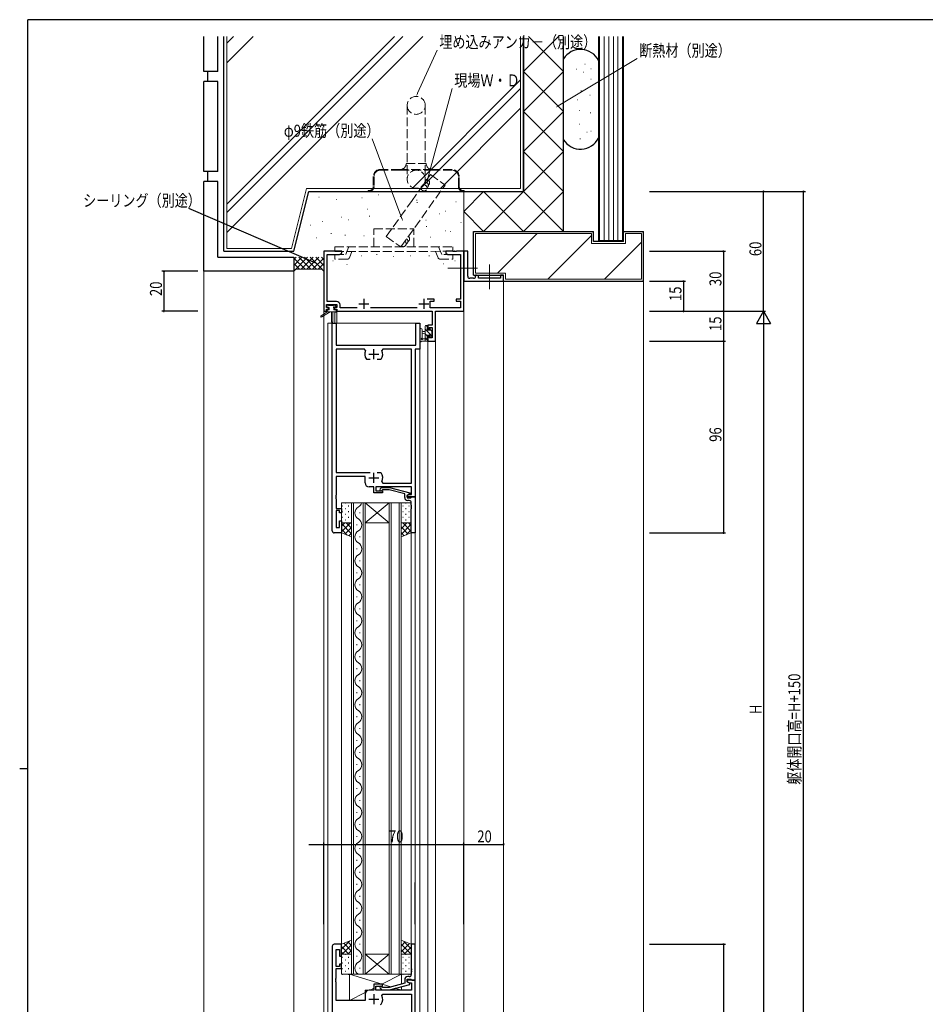
# Model space of a CAD drawing. Extents: x 0 to 1133, y 0 to 806.
# Drawn here: x 0 to 453, y 309 to 802 of the extents above; entities that cross this region are included whole.
import ezdxf

# ---------------------------------------------------------------- set-up
doc = ezdxf.new("R2010")
doc.units = 0
doc.linetypes.add('YCENTER_1', pattern=[13, 10, -1, 1, -1])
doc.linetypes.add('YHIDDEN_1', pattern=[4, 3, -1])
for name, color, linetype in [('YKK_11', 7, 'CONTINUOUS'), ('YKK_12', 2, 'CONTINUOUS'), ('YKK_13', 4, 'CONTINUOUS'), ('YKK_D', 6, 'CONTINUOUS'), ('YKK_ZWAK', 7, 'CONTINUOUS'), ('YSS_K', 3, 'CONTINUOUS')]:
    doc.layers.add(name, color=color, linetype=linetype)
doc.styles.get("Standard").update_dxf_attribs({"font": 'ROMANS.SHX', "bigfont": 'EXTFONT.SHX'})
doc.styles.add('text-s', font='extslim2.shx', dxfattribs={"width": 0.6, "bigfont": 'extfont2.shx'})
doc.dimstyles.new('arrow-s', dxfattribs={"dimtxt": 6, "dimasz": 1.7, "dimexe": 1, "dimexo": 1, "dimgap": 0.8, "dimtad": 1, "dimdsep": 46, "dimtxsty": 'text-s', "dimcen": 0, "dimclrd": 256, "dimclre": 256, "dimclrt": 256, "dimazin": 2, "dimtfac": 0.45, "dimtmove": 0, "dimatfit": 3, "dimfxl": 0, "dimlwd": -1, "dimlwe": -1, "dimarcsym": 0})

# ---------------------------------------------------------------- blocks, each defined once
blk = doc.blocks.new('A201')
at = {"layer": 'YKK_ZWAK', "color": 254, "linetype": 'Continuous'}
for p, q in [((571, 410), (21, 410)), ((21, 35), (21, 410)), ((19, 222.5), (21, 222.5))]:
    blk.add_line(p, q, dxfattribs=at)

msp = doc.modelspace()

# ---------------------------------------------------------------- linework, layer by layer
at = {"layer": 'YKK_11', "color": 7, "linetype": 'Continuous', "lineweight": 30, "ltscale": 0.5}
for p, q in [((152.18, 686), (152.18, 656)), ((161.18, 686), (152.18, 686)), ((161.18, 685), (161.18, 686)), ((213.18, 686), (213.18, 685)), ((216.72, 686), (213.18, 686)), ((216.91, 685.88), (216.72, 686)), ((217.46, 685.88), (216.91, 685.88)), ((217.64, 686), (217.46, 685.88)), ((217.72, 686), (217.64, 686)), ((217.91, 685.88), (217.72, 686)), ((218.46, 685.88), (217.91, 685.88)), ((218.64, 686), (218.46, 685.88)), ((222.18, 686), (218.64, 686)), ((222.18, 686), (222.18, 672.5)), ((224.18, 686), (222.18, 686)), ((222.18, 656), (222.18, 686)), ((224.18, 673.5), (224.18, 686)), ((153.81, 684.37), (160.09, 684.37)), ((153.81, 660.93), (153.81, 684.37)), ((160.09, 684.37), (161.18, 685)), ((213.18, 685), (214.27, 684.37)), ((214.27, 684.37), (220.55, 684.37)), ((220.55, 684.37), (220.55, 662.1)), ((222.18, 672.5), (222.18, 671)), ((222.18, 671), (242.18, 671)), ((227.18, 672.5), (225.18, 672.5)), ((228.18, 674), (228.18, 673.5)), ((228.68, 674), (228.18, 674)), ((229.68, 672.5), (229.68, 673)), ((240.68, 672.5), (229.68, 672.5)), ((240.68, 674), (240.68, 672.5)), ((242.18, 674), (240.68, 674)), ((242.18, 671), (242.18, 674)), ((158.51, 660.93), (153.81, 660.93)), ((172.18, 662.2), (172.18, 657.2)), ((202.18, 662.2), (202.18, 657.2)), ((207.48, 662.1), (203.93, 662.1)), ((205.48, 661.1), (207.48, 661.1)), ((205.48, 657.63), (205.48, 661.1)), ((207.48, 661.1), (207.48, 662.1)), ((218.48, 662.1), (218.48, 661.1)), ((220.55, 662.1), (218.48, 662.1)), ((218.48, 661.1), (220.55, 661.1)), ((220.55, 661.1), (220.55, 657.63)), ((152.18, 656), (153.48, 656)), ((153.48, 659.3), (158.68, 659.3)), ((153.48, 657.8), (153.48, 659.3)), ((154.58, 657.8), (153.48, 657.8)), ((153.48, 657), (154.58, 657)), ((153.48, 656), (153.48, 657)), ((154.58, 657), (154.58, 657.8)), ((157.58, 657.8), (157.58, 657)), ((158.68, 657.8), (157.58, 657.8)), ((157.58, 657), (158.68, 657)), ((158.68, 659.3), (158.68, 657.8)), ((158.68, 657), (158.68, 656)), ((158.68, 656), (206.45, 656)), ((160.31, 657.63), (160.31, 659.13)), ((168.83, 657.63), (160.31, 657.63)), ((169.68, 659.7), (174.68, 659.7)), ((198.83, 657.63), (175.53, 657.63)), ((199.68, 659.7), (204.68, 659.7)), ((220.55, 657.63), (205.48, 657.63)), ((206.45, 656), (206.45, 649.1)), ((208.08, 656), (222.18, 656)), ((208.08, 641), (208.08, 656)), ((156.38, 650), (158.31, 650)), ((156.38, 546), (156.38, 650)), ((158.31, 650), (158.31, 639)), ((198.25, 650), (200.18, 650)), ((198.25, 639), (198.25, 650)), ((200.18, 650), (200.18, 637)), ((204.18, 649.1), (204.18, 646.8)), ((206.45, 649.1), (204.18, 649.1)), ((204.18, 646.8), (204.98, 646.8)), ((204.98, 647.9), (206.45, 647.9)), ((204.98, 646.8), (204.98, 647.9)), ((206.45, 647.9), (206.45, 642.63)), ((204.18, 643.8), (204.18, 641)), ((204.98, 643.8), (204.18, 643.8)), ((204.98, 642.63), (204.98, 643.8)), ((206.45, 642.63), (204.98, 642.63)), ((158.31, 639), (198.25, 639)), ((158.31, 637.07), (158.31, 575.2)), ((172.63, 637.07), (158.31, 637.07)), ((173.08, 636.36), (172.63, 637.07)), ((177.18, 632), (177.18, 637)), ((181.73, 637.07), (181.28, 636.36)), ((196.05, 637.07), (181.73, 637.07)), ((196.05, 569.93), (196.05, 637.07)), ((197.98, 637), (197.98, 563)), ((200.18, 637), (197.98, 637)), ((204.18, 641), (208.08, 641)), ((173.73, 631.8), (173.49, 631.92)), ((175.43, 631.8), (173.73, 631.8)), ((174.68, 634.5), (179.68, 634.5)), ((180.63, 631.8), (178.93, 631.8)), ((180.87, 631.92), (180.63, 631.8)), ((158.31, 575.2), (175.43, 575.2)), ((158.31, 573.2), (158.31, 563.95)), ((172.88, 573.2), (158.31, 573.2)), ((172.88, 570), (172.88, 573.2)), ((174.68, 572.5), (179.68, 572.5)), ((177.18, 570), (177.18, 575)), ((178.93, 575.2), (180.63, 575.2)), ((178.93, 575.2), (180.63, 575.2)), ((180.63, 575.2), (180.87, 575.07)), ((177.28, 568), (174.88, 568)), ((177.28, 565), (177.28, 568)), ((178.28, 568), (178.28, 566)), ((196.05, 568), (178.28, 568)), ((180.36, 567.02), (181.13, 567.8)), ((181.13, 567.8), (185.08, 567.8)), ((181.28, 570.63), (181.73, 569.93)), ((181.73, 569.93), (196.05, 569.93)), ((185.08, 567.8), (195.18, 565.09)), ((196.05, 564.3), (196.05, 568)), ((158.31, 563.95), (158.19, 563.77)), ((158.19, 563.77), (158.19, 563.22)), ((158.19, 563.22), (158.31, 563.04)), ((158.31, 562.95), (158.19, 562.77)), ((158.19, 562.77), (158.19, 562.22)), ((158.19, 562.22), (158.31, 562.04)), ((158.31, 563.04), (158.31, 562.95)), ((181.48, 565), (177.28, 565)), ((178.28, 566), (181.48, 566)), ((181.63, 566.6), (181.2, 566.17)), ((181.48, 566), (181.48, 565)), ((184.92, 566.6), (181.63, 566.6)), ((192.68, 564.52), (184.92, 566.6)), ((192.68, 562.7), (192.68, 564.52)), ((195.18, 564.49), (193.98, 563.8)), ((193.98, 563.8), (194.85, 564.3)), ((193.98, 563.8), (193.98, 562.5)), ((193.98, 563), (193.98, 563.8)), ((197.98, 563), (193.98, 563)), ((193.98, 562.5), (195.78, 562.5)), ((194.85, 564.3), (196.05, 564.3)), ((195.18, 565.09), (195.18, 564.49)), ((195.78, 562.5), (195.98, 562.7)), ((195.98, 562.7), (196.28, 563)), ((196.28, 563), (197.98, 563)), ((197.98, 563), (197.98, 545)), ((158.31, 562.04), (158.31, 557.2)), ((158.31, 557.2), (160.98, 557.2)), ((160.98, 557.2), (160.98, 555)), ((194.98, 561.2), (194.18, 561.2)), ((195.98, 558.95), (195.98, 560.2)), ((196.1, 558.77), (195.98, 558.95)), ((195.98, 558.04), (196.1, 558.22)), ((195.98, 557.95), (195.98, 558.04)), ((196.1, 557.77), (195.98, 557.95)), ((195.98, 557.04), (196.1, 557.22)), ((196.1, 558.22), (196.1, 558.77)), ((196.1, 557.22), (196.1, 557.77)), ((158.31, 556.2), (158.31, 547.7)), ((159.98, 556.2), (158.31, 556.2)), ((159.98, 555), (159.98, 556.2)), ((160.98, 555), (159.98, 555)), ((195.98, 545), (195.98, 557.04)), ((158.31, 547.7), (159.98, 547.7)), ((159.98, 551), (160.98, 551)), ((159.98, 547.7), (159.98, 551)), ((160.98, 551), (160.98, 545)), ((160.98, 545), (157.38, 545)), ((197.98, 545), (195.98, 545)), ((156.38, 338), (156.38, 234)), ((160.98, 339), (157.38, 339)), ((158.31, 336.3), (159.98, 336.3)), ((158.31, 327.8), (158.31, 336.3)), ((159.98, 336.3), (159.98, 333)), ((160.98, 333), (160.98, 339)), ((195.98, 339), (195.98, 326.95)), ((197.98, 339), (195.98, 339)), ((197.98, 321), (197.98, 339)), ((159.98, 333), (160.98, 333)), ((159.98, 327.8), (158.31, 327.8)), ((158.31, 326.8), (160.98, 326.8)), ((158.31, 321.95), (158.31, 326.8)), ((159.98, 329), (159.98, 327.8)), ((160.98, 329), (159.98, 329)), ((160.98, 326.8), (160.98, 329)), ((195.98, 326.95), (196.1, 326.77)), ((196.1, 326.22), (195.98, 326.04)), ((195.98, 326.04), (195.98, 325.95)), ((195.98, 325.95), (196.1, 325.77)), ((196.1, 326.77), (196.1, 326.22)), ((196.1, 325.77), (196.1, 325.22)), ((158.19, 321.77), (158.31, 321.95)), ((158.19, 321.22), (158.19, 321.77)), ((158.31, 321.04), (158.19, 321.22)), ((158.19, 320.77), (158.31, 320.95)), ((158.19, 320.22), (158.19, 320.77)), ((158.31, 320.95), (158.31, 321.04)), ((192.68, 321.3), (192.68, 319.48)), ((193.98, 321.5), (195.78, 321.5)), ((193.98, 320.2), (193.98, 321.5)), ((193.98, 321), (193.98, 320.2)), ((197.98, 321), (193.98, 321)), ((194.98, 322.8), (194.18, 322.8)), ((195.78, 321.5), (195.98, 321.3)), ((196.1, 325.22), (195.98, 325.04)), ((195.98, 325.04), (195.98, 323.8)), ((195.98, 321.3), (196.28, 321)), ((196.28, 321), (197.98, 321)), ((197.98, 247), (197.98, 321)), ((158.31, 320.04), (158.19, 320.22)), ((158.31, 310.8), (158.31, 320.04)), ((177.28, 316), (174.88, 316)), ((177.28, 319), (177.28, 316)), ((181.48, 319), (177.28, 319)), ((178.28, 318), (181.48, 318)), ((178.28, 316), (178.28, 318)), ((196.05, 316), (178.28, 316)), ((180.36, 316.97), (181.13, 316.2)), ((181.13, 316.2), (185.08, 316.2)), ((181.63, 317.4), (181.2, 317.82)), ((181.48, 318), (181.48, 319)), ((184.92, 317.4), (181.63, 317.4)), ((192.68, 319.48), (184.92, 317.4)), ((185.08, 316.2), (195.18, 318.9)), ((195.18, 319.5), (193.98, 320.2)), ((193.98, 320.2), (194.85, 319.7)), ((194.85, 319.7), (196.05, 319.7)), ((195.18, 318.9), (195.18, 319.5)), ((196.05, 319.7), (196.05, 316)), ((172.88, 310.8), (158.31, 310.8)), ((172.88, 314), (172.88, 310.8)), ((174.68, 311.5), (179.68, 311.5)), ((177.18, 314), (177.18, 309)), ((181.28, 313.36), (181.73, 314.07)), ((181.73, 314.07), (196.05, 314.07)), ((196.05, 314.07), (196.05, 246.93)), ((180.63, 308.8), (180.87, 308.92))]:
    msp.add_line(p, q, dxfattribs=at)
for centre, radius, start, end in [((225.18, 673.5), 1, 179.9999, 270.0001), ((227.18, 673.5), 1, 270, 359.9998), ((228.68, 673), 1, 359.9998, 90), ((158.51, 659.13), 1.8, 0, 90), ((177.18, 634.5), 4.5, 155.5436, 214.8499), ((177.18, 634.5), 4.5, 325.1501, 24.4564), ((177.18, 572.5), 4.5, 335.5436, 34.8499), ((174.88, 570), 2, 180, 270), ((180.78, 566.6), 0.6, 135, 315), ((194.18, 562.7), 1.5, 180, 270), ((194.98, 560.2), 1, 0, 90), ((157.38, 546), 1, 180, 270), ((157.38, 338), 1, 90, 180), ((194.18, 321.3), 1.5, 90, 180), ((194.98, 323.8), 1, 270, 360), ((174.88, 314), 2, 90, 180), ((180.78, 317.4), 0.6, 45, 225), ((177.18, 311.5), 4.5, 325.1501, 24.4564)]:
    msp.add_arc(centre, radius, start, end, dxfattribs=at)
at = {"layer": 'YKK_12', "color": 2, "linetype": 'Continuous', "lineweight": 13, "ltscale": 1.5}
for p, q in [((222.18, 686), (222.18, 685.5)), ((242.18, 255.69), (242.18, 671)), ((152.18, 212.72), (152.18, 656.3)), ((222.18, 241.28), (222.18, 656.3)), ((157.68, 655.5), (157.68, 650)), ((158.68, 655.5), (157.68, 655.5)), ((158.68, 655.5), (158.68, 650)), ((154.18, 650), (200.18, 650)), ((154.18, 234), (154.18, 650)), ((200.18, 234), (200.18, 650)), ((204.18, 254), (204.18, 641)), ((204.18, 641), (208.08, 641)), ((208.08, 254), (208.08, 641)), ((166.08, 324), (166.08, 560)), ((166.08, 560), (172.88, 560)), ((167.08, 560), (167.08, 324)), ((171.88, 324), (171.88, 560)), ((172.88, 560), (172.88, 324)), ((172.88, 560), (184.88, 560)), ((172.88, 560), (184.88, 550)), ((184.88, 560), (172.88, 550)), ((184.88, 324), (184.88, 560)), ((184.88, 560), (190.88, 560)), ((185.88, 560), (185.88, 324)), ((189.88, 324), (189.88, 560)), ((190.88, 560), (190.88, 324)), ((170.24, 554.8), (170.24, 555.2)), ((168.72, 548.8), (168.72, 549.2)), ((172.88, 550), (184.88, 550)), ((160.98, 339), (160.98, 545)), ((170.24, 542.8), (170.24, 543.2)), ((195.98, 339), (195.98, 545)), ((197.98, 338.7), (197.98, 545.3)), ((168.72, 536.8), (168.72, 537.2)), ((170.24, 530.8), (170.24, 531.2)), ((168.72, 524.8), (168.72, 525.2)), ((170.24, 518.8), (170.24, 519.2)), ((168.72, 512.8), (168.72, 513.2)), ((170.24, 506.8), (170.24, 507.2)), ((168.72, 500.8), (168.72, 501.2)), ((170.24, 494.8), (170.24, 495.2)), ((168.72, 488.8), (168.72, 489.2)), ((170.24, 482.8), (170.24, 483.2)), ((168.72, 476.8), (168.72, 477.2)), ((170.24, 470.8), (170.24, 471.2)), ((168.72, 464.8), (168.72, 465.2)), ((170.24, 458.8), (170.24, 459.2)), ((168.72, 452.8), (168.72, 453.2)), ((170.24, 446.8), (170.24, 447.2)), ((168.72, 440.8), (168.72, 441.2)), ((170.24, 434.8), (170.24, 435.2)), ((168.72, 428.8), (168.72, 429.2)), ((170.24, 422.8), (170.24, 423.2)), ((168.72, 416.8), (168.72, 417.2)), ((170.24, 410.8), (170.24, 411.2)), ((168.72, 404.8), (168.72, 405.2)), ((170.24, 398.8), (170.24, 399.2)), ((168.72, 392.8), (168.72, 393.2)), ((170.24, 386.8), (170.24, 387.2)), ((168.72, 380.8), (168.72, 381.2)), ((170.24, 374.8), (170.24, 375.2)), ((168.72, 368.8), (168.72, 369.2)), ((170.24, 362.8), (170.24, 363.2)), ((168.72, 356.8), (168.72, 357.2)), ((170.24, 350.8), (170.24, 351.2)), ((168.72, 344.8), (168.72, 345.2)), ((170.24, 338.8), (170.24, 339.2)), ((168.72, 332.8), (168.72, 333.2)), ((172.88, 334), (184.88, 334)), ((172.88, 324), (184.88, 334)), ((184.88, 324), (172.88, 334)), ((170.24, 326.8), (170.24, 327.2)), ((172.88, 324), (166.08, 324)), ((172.88, 324), (184.88, 324)), ((190.88, 324), (184.88, 324))]:
    msp.add_line(p, q, dxfattribs=at)
for centre, start, end in [((171.16, 555), 119.2025, 240.7975), ((167.8, 561), 299.2025, 343.0834), ((167.8, 549), 299.2025, 60.7975), ((171.16, 543), 119.2025, 240.7975), ((167.8, 537), 299.2025, 60.7975), ((171.16, 531), 119.2025, 240.7975), ((167.8, 525), 299.2025, 60.7975), ((171.16, 519), 119.2025, 240.7975), ((167.8, 513), 299.2025, 60.7975), ((171.16, 507), 119.2025, 240.7975), ((167.8, 501), 299.2025, 60.7975), ((171.16, 495), 119.2025, 240.7975), ((167.8, 489), 299.2025, 60.7975), ((171.16, 483), 119.2025, 240.7975), ((167.8, 477), 299.2025, 60.7975), ((171.16, 471), 119.2025, 240.7975), ((167.8, 465), 299.2025, 60.7975), ((171.16, 459), 119.2025, 240.7975), ((167.8, 453), 299.2025, 60.7975), ((171.16, 447), 119.2025, 240.7975), ((167.8, 441), 299.2025, 60.7975), ((171.16, 435), 119.2025, 240.7975), ((167.8, 429), 299.2025, 60.7975), ((171.16, 423), 119.2025, 240.7975), ((167.8, 417), 299.2025, 60.7975), ((171.16, 411), 119.2025, 240.7975), ((167.8, 405), 299.2025, 60.7975), ((171.16, 399), 119.2025, 240.7975), ((167.8, 393), 299.2025, 60.7975), ((171.16, 387), 119.2025, 240.7975), ((167.8, 381), 299.2025, 60.7975), ((171.16, 375), 119.2025, 240.7975), ((167.8, 369), 299.2025, 60.7975), ((171.16, 363), 119.2025, 240.7975), ((167.8, 357), 299.2025, 60.7975), ((171.16, 351), 119.2025, 240.7975), ((167.8, 345), 299.2025, 60.7975), ((171.16, 339), 119.2025, 240.7975), ((167.8, 333), 299.2025, 60.7975), ((171.16, 327), 119.2025, 240.7975)]:
    msp.add_arc(centre, 3.44, start, end, dxfattribs=at)
at = {"layer": 'YKK_13', "color": 4, "linetype": 'YHIDDEN_1', "lineweight": 13, "ltscale": 1.5}
for p, q in [((193.93, 759.1), (193.93, 722.1)), ((202.93, 759.1), (202.93, 722.1)), ((193.43, 730), (203.43, 730)), ((190.43, 727), (180.43, 727)), ((190.43, 726.6), (180.43, 726.6)), ((206.43, 727), (190.43, 727)), ((190.43, 726.6), (206.43, 726.6)), ((216.43, 727), (206.43, 727)), ((216.43, 726.6), (206.43, 726.6)), ((176.93, 723.5), (176.93, 718.4)), ((177.33, 723.5), (177.33, 718.4)), ((219.53, 718.4), (219.53, 723.5)), ((219.93, 718.4), (219.93, 723.5)), ((174.43, 716.4), (174.43, 716)), ((174.43, 716.4), (174.93, 716.4)), ((174.43, 716), (174.93, 716)), ((174.93, 716), (221.93, 716)), ((221.93, 716.4), (222.43, 716.4)), ((221.93, 716), (222.43, 716)), ((222.43, 716), (222.43, 716.4)), ((177.18, 688.29), (177.17, 697.29)), ((177.17, 697.29), (197.17, 697.29)), ((197.18, 688.29), (197.17, 697.29)), ((157.68, 685.99), (157.68, 688.29)), ((157.68, 688.29), (216.68, 688.29)), ((157.68, 685.99), (216.68, 686)), ((163.18, 684.41), (163.78, 685.91)), ((163.78, 685.91), (164.71, 688.21)), ((164.98, 682.74), (166.26, 685.91)), ((209.37, 682.75), (208.09, 685.92)), ((210.57, 685.92), (209.64, 688.22)), ((211.18, 684.42), (210.57, 685.92)), ((216.68, 686), (216.68, 688.29)), ((157.68, 682.11), (157.68, 684.41)), ((157.68, 684.41), (163.18, 684.41)), ((164.06, 682.11), (157.68, 682.11)), ((210.3, 682.12), (216.68, 682.12)), ((216.68, 684.42), (211.18, 684.42)), ((216.68, 682.12), (216.68, 684.42))]:
    msp.add_line(p, q, dxfattribs=at)
at = {"layer": 'YKK_13', "color": 4, "linetype": 'YCENTER_1', "lineweight": 13, "ltscale": 1.5}
for p, q in [((229.17, 677.5), (214.14, 677.5)), ((235.18, 679.43), (235.18, 667.06))]:
    msp.add_line(p, q, dxfattribs=at)
at = {"layer": 'YKK_13', "color": 4, "linetype": 'Continuous', "lineweight": 13, "ltscale": 1.5}
for p, q in [((153.68, 658.2), (153.68, 658.7)), ((153.88, 656.4), (153.88, 655.7)), ((153.98, 659), (154.48, 659)), ((154.88, 657.9), (153.98, 657.9)), ((154.18, 656.7), (154.88, 656.7)), ((154.68, 658.8), (156.78, 658.8)), ((154.88, 656.7), (154.88, 657.9)), ((156.98, 659), (157.58, 659)), ((157.28, 657.43), (157.28, 656.7)), ((157.28, 656.7), (158.08, 656.7)), ((158.08, 657.9), (157.74, 657.9)), ((157.79, 658.91), (158.29, 658.41)), ((158.38, 656.4), (158.38, 656)), ((153.88, 655.7), (150.81, 653.65)), ((155.38, 655.7), (151.14, 653.14)), ((158.08, 655.7), (153.88, 655.7)), ((155.98, 655.7), (156.08, 650.69)), ((156.78, 655.7), (156.68, 650.69)), ((200.18, 646.72), (200.18, 641.56)), ((201.38, 646.72), (201.38, 642.76)), ((202.98, 640.99), (202.98, 648.59)), ((203.28, 648.89), (203.88, 648.89)), ((203.98, 647.79), (203.98, 646.49)), ((203.98, 646.49), (205.38, 646.49)), ((204.18, 648.59), (204.18, 647.99)), ((205.38, 646.49), (205.38, 647.39)), ((205.68, 647.69), (206.18, 647.69)), ((206.28, 646.69), (206.28, 644.59)), ((206.48, 647.39), (206.48, 646.89)), ((201.8, 642.19), (202.98, 642.19)), ((202.98, 645.89), (201.84, 645.79)), ((202.98, 644.69), (201.84, 644.8)), ((204.92, 644.09), (203.98, 644.09)), ((203.98, 644.09), (203.98, 642.09)), ((204.18, 641.89), (204.18, 641.29)), ((205.38, 643.29), (205.38, 643.63)), ((206.39, 643.58), (205.89, 643.08)), ((206.48, 644.39), (206.48, 643.79)), ((203.88, 640.99), (201.2, 640.99))]:
    msp.add_line(p, q, dxfattribs=at)
at = {"layer": 'YKK_13', "color": 4}
for p, q in [((206.4, 643.59), (202.98, 647.01)), ((204.18, 648.05), (203.34, 648.89)), ((206.28, 645.95), (205.38, 646.85)), ((203.98, 643.76), (202.98, 644.76)), ((204.18, 641.32), (202.98, 642.52)), ((161.4, 558.58), (161.6, 558.58)), ((162.82, 559.99), (163.02, 559.99)), ((164.43, 558.58), (164.63, 558.58)), ((165.85, 559.99), (166.05, 559.99)), ((191.7, 558.58), (191.9, 558.58)), ((193.12, 559.99), (193.32, 559.99)), ((194.73, 558.58), (194.93, 558.58)), ((161.4, 555.75), (161.6, 555.75)), ((161.4, 552.92), (161.6, 552.92)), ((162.82, 557.16), (163.02, 557.16)), ((162.82, 554.33), (163.02, 554.33)), ((164.43, 555.75), (164.63, 555.75)), ((164.43, 552.92), (164.63, 552.92)), ((165.85, 557.16), (166.05, 557.16)), ((165.85, 554.33), (166.05, 554.33)), ((191.7, 555.75), (191.9, 555.75)), ((191.7, 552.92), (191.9, 552.92)), ((193.12, 557.16), (193.32, 557.16)), ((193.12, 554.33), (193.32, 554.33)), ((194.73, 555.75), (194.93, 555.75)), ((194.73, 552.92), (194.93, 552.92)), ((165.5, 550), (160.98, 545.48)), ((162.67, 550), (160.98, 548.3)), ((160.98, 549.63), (166.08, 544.53)), ((161.4, 550.09), (161.6, 550.09)), ((166.08, 547.75), (162.67, 544.33)), ((162.82, 551.5), (163.02, 551.5)), ((163.44, 550), (166.08, 547.36)), ((164.43, 550.09), (164.63, 550.09)), ((165.85, 551.5), (166.05, 551.5)), ((193.78, 550), (190.88, 547.09)), ((190.96, 550), (190.88, 549.92)), ((195.98, 549.36), (190.88, 544.26)), ((190.88, 548.01), (194.48, 544.41)), ((191.7, 550.09), (191.9, 550.09)), ((191.72, 550), (195.98, 545.74)), ((193.12, 551.5), (193.32, 551.5)), ((194.55, 550), (195.98, 548.57)), ((194.73, 550.09), (194.93, 550.09)), ((160.98, 546.8), (163.95, 543.83)), ((166.08, 544.92), (164.7, 543.54)), ((190.88, 545.18), (192.45, 543.61)), ((195.98, 546.53), (193.45, 544)), ((165.12, 340.62), (160.98, 336.48)), ((164.19, 340.25), (166.08, 338.36)), ((190.93, 340.98), (190.88, 340.93)), ((192.28, 340.45), (195.98, 336.75)), ((160.98, 337.81), (164.79, 334)), ((166.08, 338.75), (161.32, 334)), ((162.16, 339.46), (166.08, 335.53)), ((166.08, 335.93), (164.15, 334)), ((192.96, 340.18), (190.88, 338.1)), ((194.99, 339.38), (190.88, 335.27)), ((190.88, 339.02), (195.9, 334)), ((190.88, 336.19), (193.07, 334)), ((195.98, 337.54), (192.43, 334)), ((160.98, 334.98), (161.96, 334)), ((161.4, 332.56), (161.6, 332.56)), ((162.82, 333.98), (163.02, 333.98)), ((162.82, 331.15), (163.02, 331.15)), ((164.43, 332.56), (164.63, 332.56)), ((165.85, 333.98), (166.05, 333.98)), ((165.85, 331.15), (166.05, 331.15)), ((191.7, 332.56), (191.9, 332.56)), ((193.12, 333.98), (193.32, 333.98)), ((193.12, 331.15), (193.32, 331.15)), ((194.73, 332.56), (194.93, 332.56)), ((195.98, 334.71), (195.26, 334)), ((161.4, 329.73), (161.6, 329.73)), ((161.4, 326.9), (161.6, 326.9)), ((162.82, 328.32), (163.02, 328.32)), ((162.82, 325.49), (163.02, 325.49)), ((164.43, 329.73), (164.63, 329.73)), ((164.43, 326.9), (164.63, 326.9)), ((165.85, 328.32), (166.05, 328.32)), ((165.85, 325.49), (166.05, 325.49)), ((191.7, 329.73), (191.9, 329.73)), ((191.7, 326.9), (191.9, 326.9)), ((193.12, 328.32), (193.32, 328.32)), ((193.12, 325.49), (193.32, 325.49)), ((194.73, 329.73), (194.93, 329.73)), ((194.73, 326.9), (194.93, 326.9)), ((161.4, 324.07), (161.6, 324.07)), ((164.43, 324.07), (164.63, 324.07)), ((191.7, 324.07), (191.9, 324.07)), ((194.73, 324.07), (194.93, 324.07))]:
    msp.add_line(p, q, dxfattribs=at)
at = {"layer": 'YKK_13', "color": 4, "linetype": 'Continuous', "lineweight": 13}
for p, q in [((160.98, 560), (160.98, 550)), ((166.08, 560), (160.98, 560)), ((166.08, 550), (166.08, 560)), ((190.88, 560), (195.98, 560)), ((190.88, 550), (190.88, 560)), ((195.98, 560), (195.98, 550)), ((160.98, 550), (166.08, 550)), ((160.98, 545), (160.98, 550)), ((160.98, 550), (166.08, 550)), ((166.08, 550), (166.08, 543)), ((195.98, 550), (190.88, 550)), ((190.88, 550), (190.88, 543)), ((195.98, 550), (190.88, 550)), ((195.98, 545), (195.98, 550)), ((166.08, 543), (160.98, 545)), ((190.88, 543), (195.98, 545)), ((166.08, 341), (160.98, 339)), ((166.08, 334), (166.08, 341)), ((190.88, 341), (195.98, 339)), ((190.88, 334), (190.88, 341)), ((160.98, 339), (160.98, 334)), ((195.98, 339), (195.98, 334)), ((160.98, 334), (166.08, 334)), ((160.98, 324), (160.98, 334)), ((160.98, 334), (166.08, 334)), ((166.08, 334), (166.08, 324)), ((195.98, 334), (190.88, 334)), ((190.88, 334), (190.88, 324)), ((195.98, 334), (190.88, 334)), ((195.98, 324), (195.98, 334)), ((166.08, 324), (160.98, 324)), ((165.08, 310.8), (165.08, 324)), ((165.08, 324), (191.08, 324)), ((185.78, 317.63), (165.08, 324)), ((181.23, 318.99), (191.08, 324)), ((190.88, 324), (195.98, 324)), ((191.08, 324), (191.08, 319.05)), ((172.88, 316), (172.88, 310.8)), ((176.98, 316), (172.88, 316)), ((175.32, 316), (177.28, 316.99)), ((178.28, 317.5), (179.26, 318)), ((191.08, 316), (178.58, 316)), ((191.08, 316), (187.94, 316.96)), ((191.08, 317.8), (191.08, 316)), ((165.08, 310.8), (172.88, 314.76)), ((172.88, 310.8), (165.08, 310.8))]:
    msp.add_line(p, q, dxfattribs=at)
at = {"layer": 'YKK_13', "color": 4, "linetype": 'YHIDDEN_1', "lineweight": 13, "ltscale": 1.5}
msp.add_circle((198.43, 722.1), 4.5, dxfattribs=at)
for centre, radius, start, end in [((198.43, 759.1), 4.5, 0, 180), ((198.43, 759.1), 4.5, 180, 0), ((190.43, 730), 3, 270, 0), ((206.43, 730), 3, 180, 270), ((180.43, 723.5), 3.5, 90, 180), ((180.43, 723.5), 3.1, 90, 180), ((216.43, 723.5), 3.5, 0, 90), ((216.43, 723.5), 3.1, 0, 90), ((174.93, 718.4), 2.4, 270, 0), ((174.93, 718.4), 2, 270, 0), ((221.93, 718.4), 2.4, 180, 270), ((221.93, 718.4), 2, 180, 270), ((164.05, 683.11), 1, 270.0115, 338.0082), ((210.3, 683.12), 1, 202.0093, 270.0071)]:
    msp.add_arc(centre, radius, start, end, dxfattribs=at)
at = {"layer": 'YKK_13', "color": 4, "linetype": 'Continuous', "lineweight": 13, "ltscale": 1.5}
for centre, radius, start, end in [((153.98, 658.7), 0.3, 90, 180), ((153.98, 658.2), 0.3, 180, 270), ((154.18, 656.4), 0.3, 90, 180), ((154.48, 658.8), 0.2, 0, 90), ((156.98, 658.8), 0.2, 90, 180), ((157.28, 657.9), 0.25, 33.0557, 236.9443), ((156.98, 657.43), 0.3, 0, 56.9443), ((157.74, 658.2), 0.3, 213.0557, 270), ((157.58, 658.7), 0.3, 45, 90), ((158.08, 658.2), 0.3, 270, 45), ((158.08, 656.4), 0.3, 0, 90), ((158.08, 656), 0.3, 270, 0), ((150.98, 653.4), 0.3, 123.769, 301.0615), ((156.38, 650.69), 0.3, 181.1696, 358.8554), ((200.78, 646.72), 0.6, 0.0402, 180.0402), ((203.28, 648.59), 0.3, 90, 180), ((203.88, 648.59), 0.3, 0, 90), ((203.98, 647.99), 0.2, 270, 0), ((205.68, 647.39), 0.3, 90, 180), ((206.18, 647.39), 0.3, 0, 90), ((206.28, 646.89), 0.2, 270, 0), ((200.48, 641.56), 0.3, 180, 229.4712), ((200.09, 641.1), 0.3, 349.4712, 49.4712), ((200.68, 640.99), 0.3, 169.4712, 330), ((201.28, 642.19), 0.3, 109.1898, 330), ((201.08, 642.76), 0.3, 289.1898, 0.0402), ((201.88, 645.29), 0.5, 95.0921, 264.9079), ((201.8, 641.89), 0.3, 90, 150), ((203.88, 641.29), 0.3, 270, 0), ((203.98, 641.89), 0.2, 360, 90), ((204.92, 644.39), 0.3, 270, 326.9443), ((205.38, 644.09), 0.25, 303.0557, 146.9443), ((205.68, 643.63), 0.3, 123.0557, 180), ((205.68, 643.29), 0.3, 180, 315), ((206.28, 644.39), 0.2, 0, 90), ((206.18, 643.79), 0.3, 315, 0), ((201.2, 640.69), 0.3, 90, 150)]:
    msp.add_arc(centre, radius, start, end, dxfattribs=at)
at = {"layer": 'YKK_D', "color": 6, "linetype": 'Continuous', "lineweight": 13, "ltscale": 1.5}
for p, q in [((199.13, 765.14), (208.98, 786.81)), ((269.51, 758.84), (309.04, 782.56)), ((204.1, 722.05), (216.49, 767.59)), ((191.28, 702.46), (176.37, 742.4)), ((146.69, 680.74), (84.58, 707.43))]:
    msp.add_line(p, q, dxfattribs=at)
at = {"layer": 'YKK_D', "color": 6, "linetype": 'Continuous'}
for p, q in [((315.18, 716), (393.18, 716)), ((315.18, 716), (373.18, 716)), ((372.18, 656), (372.18, 716)), ((392.18, 165.99), (392.18, 716)), ((315.18, 686), (353.18, 686)), ((352.18, 686), (352.18, 656)), ((89.18, 676), (71.18, 676)), ((72.18, 676), (72.18, 656)), ((315.18, 671), (333.18, 671)), ((332.18, 671), (332.18, 656)), ((89.18, 656), (71.18, 656)), ((315.18, 656), (353.18, 656)), ((315.18, 656), (353.18, 656)), ((315.18, 656), (373.18, 656)), ((315.18, 656), (373.18, 656)), ((315.18, 656), (333.18, 656)), ((352.18, 656), (352.18, 641)), ((372.18, 649), (372.18, 263)), ((315.18, 641), (353.18, 641)), ((315.18, 641), (353.18, 641)), ((352.18, 641), (352.18, 545)), ((315.18, 545), (353.18, 545)), ((152.18, 349), (152.18, 390)), ((222.18, 349), (222.18, 390)), ((144.74, 389), (214.74, 389)), ((152.18, 389), (222.18, 389)), ((222.22, 389), (242.18, 389)), ((152.18, 349), (152.18, 370)), ((197.98, 349), (197.98, 370)), ((197.98, 349), (197.98, 370)), ((222.18, 349), (222.18, 370)), ((315.18, 339), (353.18, 339)), ((352.18, 339), (352.18, 256))]:
    msp.add_line(p, q, dxfattribs=at)
at = {"layer": 'YKK_D', "color": 6, "lineweight": -2}
for p, q in [((372.18, 656), (368.68, 649.93)), ((372.18, 656), (372.18, 643.87)), ((372.18, 656), (375.68, 649.93)), ((368.68, 649.93), (375.68, 649.93))]:
    msp.add_line(p, q, dxfattribs=at)
at = {"layer": 'YKK_D', "color": 6, "linetype": 'ByBlock', "const_width": 0.85}
for points in [[(372.18, 715.89, 1), (372.18, 716.1, 1)], [(392.18, 715.89, 1), (392.18, 716.1, 1)], [(352.18, 685.89, 1), (352.18, 686.1, 1)], [(72.18, 675.89, 1), (72.18, 676.1, 1)], [(332.18, 670.89, 1), (332.18, 671.1, 1)], [(72.18, 656.1, 1), (72.18, 655.89, 1)], [(332.18, 656.1, 1), (332.18, 655.89, 1)], [(352.18, 655.89, 1), (352.18, 656.1, 1)], [(352.18, 640.89, 1), (352.18, 641.1, 1)], [(352.18, 641.1, 1), (352.18, 640.89, 1)], [(352.18, 545.1, 1), (352.18, 544.89, 1)], [(152.29, 389, 1), (152.07, 389, 1)], [(222.07, 389, 1), (222.29, 389, 1)], [(242.08, 389, 1), (242.29, 389, 1)], [(352.18, 338.89, 1), (352.18, 339.1, 1)]]:
    msp.add_lwpolyline(points, format="xyb", close=True, dxfattribs=at)
at = {"layer": 'YKK_D', "color": 6, "linetype": 'Continuous', "lineweight": 13, "ltscale": 1.5}
for points in [[(199.39, 765.03), (198.43, 763.6), (198.88, 765.26)], [(269.66, 758.59), (268.06, 757.96), (269.37, 759.08)], [(204.37, 721.97), (203.65, 720.41), (203.83, 722.12)], [(191.54, 702.56), (191.87, 700.87), (191.01, 702.36)], [(146.8, 681), (148.25, 680.07), (146.58, 680.48)]]:
    msp.add_solid(points, dxfattribs=at)
at = {"layer": 'YSS_K', "color": 3, "linetype": 'Continuous', "lineweight": 30, "ltscale": 1.5}
for p, q in [((92.18, 776), (92.18, 793.51)), ((99.18, 776), (99.18, 793.51)), ((102.18, 686), (102.18, 793.51)), ((252.18, 716), (252.18, 793.51)), ((252.18, 793.51), (252.18, 716)), ((272.18, 696), (272.18, 793.51)), ((272.18, 741.88), (272.18, 782.41)), ((290.18, 744.02), (290.18, 780.27)), ((99.18, 776), (92.18, 776)), ((94.18, 771), (94.18, 776)), ((92.18, 726), (92.18, 771)), ((99.18, 771), (92.18, 771)), ((99.18, 726), (99.18, 771)), ((99.18, 726), (92.18, 726)), ((94.18, 721), (94.18, 726)), ((99.18, 721), (92.18, 721)), ((92.18, 676), (92.18, 721)), ((99.18, 683), (99.18, 721)), ((137.18, 686), (144.68, 716)), ((144.68, 716), (252.18, 716)), ((227.18, 696), (287.18, 696)), ((227.18, 674), (227.18, 696)), ((287.18, 691), (287.18, 696)), ((302.18, 696), (312.18, 696)), ((302.18, 691), (302.18, 696)), ((312.18, 671), (312.18, 696)), ((302.18, 691), (287.18, 691)), ((102.18, 686), (137.18, 686)), ((99.18, 683), (137.18, 683)), ((137.18, 683), (137.18, 676)), ((137.18, 676), (92.18, 676)), ((227.18, 674), (242.18, 674)), ((242.18, 671), (242.18, 674)), ((242.18, 671), (312.18, 671))]:
    msp.add_line(p, q, dxfattribs=at)
at = {"layer": 'YSS_K', "color": 3, "linetype": 'Continuous', "lineweight": 13, "ltscale": 1.5}
for p, q in [((103.68, 793.51), (103.68, 687.5)), ((187.53, 793.51), (103.68, 709.65)), ((106.92, 793.51), (103.68, 790.26)), ((191.78, 793.51), (103.68, 705.41)), ((116.82, 793.51), (103.68, 780.36)), ((201.67, 793.51), (103.68, 695.51)), ((250.68, 717.5), (250.68, 793.51)), ((252.18, 776), (269.69, 793.51)), ((272.18, 776), (254.67, 793.51)), ((289.68, 691), (289.68, 793.51)), ((290.18, 691.5), (290.18, 793.51)), ((292.48, 691.5), (292.48, 793.51)), ((294.78, 691.5), (294.78, 793.51)), ((297.08, 691.5), (297.08, 793.51)), ((299.38, 691.5), (299.38, 793.51)), ((301.68, 793.51), (301.68, 691.5)), ((302.18, 793.51), (302.18, 691)), ((282.85, 779.66), (283.05, 779.66)), ((272.18, 756), (252.18, 776)), ((252.18, 756), (272.18, 776)), ((278.43, 777.2), (278.63, 777.2)), ((282.12, 775.72), (282.32, 775.72)), ((285.81, 777.45), (286.01, 777.45)), ((250.68, 771.8), (196.38, 717.5)), ((285.81, 772.28), (286.01, 772.28)), ((250.68, 767.56), (200.62, 717.5)), ((280.89, 766.37), (281.09, 766.37)), ((278.92, 761.95), (279.12, 761.95)), ((285.32, 764.16), (285.52, 764.16)), ((250.68, 757.66), (210.52, 717.5)), ((272.18, 736), (252.18, 756)), ((252.18, 736), (272.18, 756)), ((279.9, 756.53), (280.1, 756.53)), ((285.56, 755.3), (285.76, 755.3)), ((280.15, 749.64), (280.35, 749.64)), ((283.84, 745.71), (284.04, 745.71)), ((285.81, 746.2), (286.01, 746.2)), ((280.39, 742.26), (280.59, 742.26)), ((252.18, 716), (272.18, 736)), ((272.18, 716), (252.18, 736)), ((136.01, 687.5), (143.51, 717.5)), ((250.68, 717.5), (143.51, 717.5)), ((222.18, 686), (222.18, 716)), ((222.18, 706), (232.18, 716)), ((252.18, 696), (232.18, 716)), ((232.18, 696), (252.18, 716)), ((272.18, 696), (252.18, 716)), ((252.18, 696), (272.18, 716)), ((149.73, 713.15), (149.93, 713.15)), ((158.34, 711.91), (158.54, 711.91)), ((171.26, 712.75), (171.46, 712.75)), ((179.51, 714.36), (179.71, 714.36)), ((198.63, 711.54), (198.83, 711.54)), ((198.81, 710.5), (199.01, 710.5)), ((218.22, 710.74), (218.42, 710.74)), ((173.88, 707.12), (174.08, 707.12)), ((213.12, 706.11), (213.32, 706.11)), ((232.18, 696), (222.18, 706)), ((151.34, 700.88), (151.54, 700.88)), ((160.8, 703.09), (161, 703.09)), ((164.42, 701.76), (164.62, 701.76)), ((174.95, 703.63), (175.15, 703.63)), ((203.26, 701.68), (203.46, 701.68)), ((210.04, 704.8), (210.24, 704.8)), ((220.77, 700.47), (220.97, 700.47)), ((145.5, 699.07), (145.7, 699.07)), ((203.49, 698.48), (203.69, 698.48)), ((212.92, 696.25), (213.12, 696.25)), ((215.42, 695.91), (215.62, 695.91)), ((148.32, 692.83), (148.52, 692.83)), ((155.77, 694.98), (155.97, 694.98)), ((162.78, 694.04), (162.98, 694.04)), ((172.14, 693.81), (172.34, 693.81)), ((205.36, 693.1), (205.56, 693.1)), ((228.18, 695), (286.18, 695)), ((228.18, 695), (228.18, 675)), ((239.04, 675), (259.04, 695)), ((264.33, 672), (286.18, 693.85)), ((286.18, 690), (286.18, 695)), ((302.18, 691), (289.68, 691)), ((301.68, 691.5), (290.18, 691.5)), ((292.61, 672), (311.18, 690.56)), ((303.18, 690), (303.18, 695)), ((303.18, 695), (311.18, 695)), ((311.18, 695), (311.18, 672)), ((103.68, 687.5), (136.01, 687.5)), ((303.18, 690), (286.18, 690)), ((137.18, 676.14), (144.04, 683)), ((137.18, 678.97), (141.21, 683)), ((137.18, 681.8), (138.38, 683)), ((137.18, 682.65), (142.84, 677)), ((139.67, 683), (145.67, 677)), ((140.87, 677), (146.87, 683)), ((142.5, 683), (148.5, 677)), ((143.69, 677), (149.69, 683)), ((145.32, 683), (151.32, 677)), ((146.52, 677), (152.18, 682.65)), ((148.15, 683), (152.18, 678.97)), ((150.98, 683), (152.18, 681.8)), ((156.72, 681.26), (156.92, 681.26)), ((170.91, 683.74), (171.11, 683.74)), ((178.63, 684.45), (178.83, 684.45)), ((186.89, 683.39), (187.09, 683.39)), ((195.58, 683.74), (195.78, 683.74)), ((204.81, 683.74), (205.01, 683.74)), ((217.76, 681.17), (217.96, 681.17)), ((92.18, 193.57), (92.18, 676)), ((137.18, 679.83), (140.01, 677)), ((138.18, 677), (137.18, 676)), ((137.18, 201.5), (137.18, 676)), ((138.18, 677), (151.18, 677)), ((149.35, 677), (152.18, 679.83)), ((151.18, 677), (152.18, 676)), ((163.73, 679.48), (163.93, 679.48)), ((212.09, 679.75), (212.29, 679.75)), ((243.18, 675), (228.18, 675)), ((243.18, 675), (243.18, 672)), ((311.18, 672), (243.18, 672)), ((312.18, 671), (312.18, 252.99))]:
    msp.add_line(p, q, dxfattribs=at)
at = {"layer": 'YSS_K', "color": 3, "linetype": 'YHIDDEN_1', "lineweight": 13, "ltscale": 1.5}
for p, q in [((196, 711.03), (205.57, 724.41)), ((205.57, 724.41), (212.89, 719.18)), ((190.74, 688.2), (212.89, 719.18)), ((183.42, 693.43), (196, 711.03)), ((183.42, 693.43), (190.74, 688.2))]:
    msp.add_line(p, q, dxfattribs=at)
at = {"layer": 'YSS_K', "color": 3, "linetype": 'Continuous', "lineweight": 30, "ltscale": 1.5}
for centre, start, end in [((280.68, 777.14), 25.8441, 148.2117), ((280.68, 747.14), 211.7883, 334.1582)]:
    msp.add_arc(centre, 10, start, end, dxfattribs=at)
at = {"layer": 'YSS_K', "color": 3, "linetype": 'YHIDDEN_1', "lineweight": 13, "ltscale": 1.5}
for centre, start, end in [((203.65, 720.41), 304.4363, 118.9048), ((203.01, 719.05), 304.4363, 92.9716), ((202.36, 717.7), 150.1514, 70.2707), ((191.89, 689.8), 234.4369, 54.4369), ((192.76, 691.02), 294.4369, 54.4369), ((193.64, 692.24), 294.4369, 54.4369)]:
    msp.add_arc(centre, 1.5, start, end, dxfattribs=at)

# ---------------------------------------------------------------- block references
at = {"layer": 'YKK_ZWAK', "xscale": 2, "yscale": 2, "zscale": 2}
msp.add_blockref('A201', (-38, -18), dxfattribs=at)

# ---------------------------------------------------------------- texts
at = {"layer": 'YKK_D', "color": 6, "linetype": 'Continuous', "lineweight": 13, "width": 0.8}
for s, p in [('埋め込みアンカ－（別途）', (209.98, 787.81)), ('断熱材（別途）', (310.04, 783.56)), ('現場Ｗ・Ｄ', (217.49, 768.59)), ('φ9鉄筋（別途）', (132.17, 743.4)), ('シーリング（別途）', (31.74, 708.43)), ('シーリング（別途）', (31.74, 708.43))]:
    msp.add_text(s, height=6, dxfattribs=at).set_placement(p)
at = {"layer": 'YKK_D', "color": 6, "width": 0.8}
for s, p in [('60', (371.18, 683.6)), ('30', (351.18, 668.6)), ('20', (71.18, 663.6)), ('15', (331.18, 661.1)), ('15', (351.18, 646.1)), ('96', (351.18, 590.6)), ('躯体開口高=H+150', (390.65, 418.87)), ('H', (371.38, 454.27))]:
    msp.add_text(s, height=6, rotation=90, dxfattribs=at).set_placement(p)
for s, p in [('70', (184.78, 390)), ('20', (228.98, 390))]:
    msp.add_text(s, height=6, dxfattribs=at).set_placement(p)

# ---------------------------------------------------------------- leaders
at = {"layer": 'YKK_D', "color": 6, "linetype": 'Continuous', "lineweight": 13, "ltscale": 1.5}
msp.add_leader([(148.25, 680.07), (84.58, 707.43)], dimstyle='arrow-s', override={"dimgap": 1, "dimtad": 1}, dxfattribs=at)

doc.saveas('drawing.dxf')
